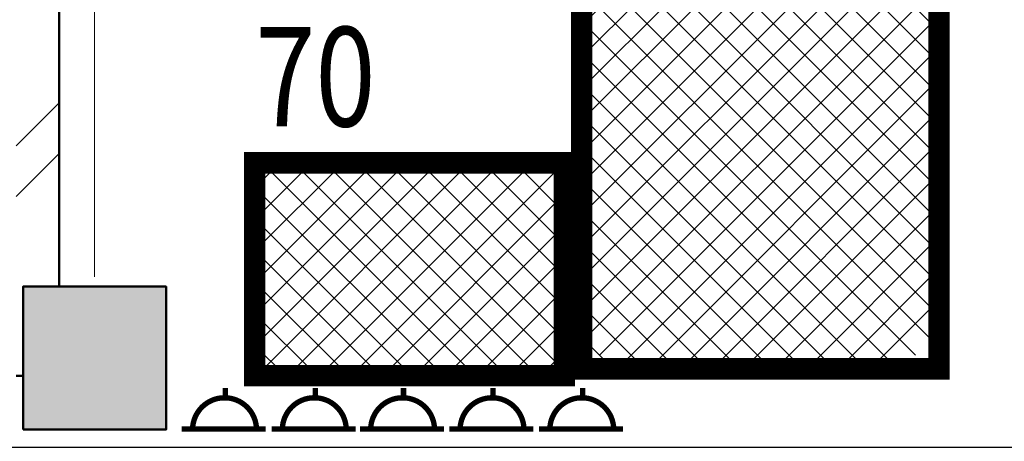
# Model space of a CAD drawing. Extents: x -375540 to 156807, y -143792 to 26545.
# Drawn here: x -5236 to -2481, y -17952 to -16772 of the extents above; entities that cross this region are included whole.
import ezdxf

# ---------------------------------------------------------------- set-up
doc = ezdxf.new("R2010")
doc.units = 0
doc.header["$MEASUREMENT"] = 0
doc.linetypes.add('Штрихштриховая', pattern=[3141.11111164093, 2000, -500, 141.1111116409301, -500])
for name, color, linetype in [('FIGO', 7, 'Continuous'), ('Колонны', 7, 'Continuous'), ('Наружные стены', 7, 'Continuous'), ('Размерные цепочки', 7, 'Continuous')]:
    doc.layers.add(name, color=color, linetype=linetype)
for name, color, linetype, lineweight in [('texnologia', 1, 'Continuous', 40), ('Колонны_Ном_пера__15', 7, 'Continuous', 20), ('Колонны_Ном_пера__2', 7, 'Continuous', 25), ('Колонны_Ном_пера__5', 7, 'Continuous', 50), ('Наружные стены_Ном_пера__214', 23, 'Continuous', 18), ('Наружные стены_Ном_пера__4', 7, 'Continuous', 50), ('Наружные стены_Ном_пера__45', 7, 'Continuous', 20)]:
    doc.layers.add(name, color=color, linetype=linetype, lineweight=lineweight)
doc.styles.add('СГЕНЕРИР_СТИЛЬ_5', font='ARIAL.TTF')
doc.styles.add('стиль2', font='ARIAL.TTF')
doc.dimstyles.new('СГЕНЕРИР_СТИЛЬ__1', dxfattribs={"dimtxt": 250, "dimasz": 190, "dimexe": 0.18, "dimexo": 300, "dimgap": 0.09, "dimtad": 1, "dimdec": 0, "dimzin": 0, "dimdsep": 46, "dimtxsty": 'СГЕНЕРИР_СТИЛЬ_5', "dimblk": 'ARROWHEAD_6', "dimblk1": 'ARROWHEAD_6', "dimblk2": 'ARROWHEAD_6', "dimcen": 0.09, "dimclrd": 256, "dimclre": 256, "dimclrt": 256, "dimadec": 0, "dimazin": 0, "dimtfac": 1, "dimtdec": 4, "dimtmove": 2, "dimatfit": 3, "dimfxl": 0, "dimtolj": 1, "dimtzin": 0, "dimarcsym": 0})
pattern_1 = [(44.99999999999999, (0, 0), (-353.5533905932737, 353.5533905932738), []), (44.99999999999999, (-70.71067811865474, 70.71067811865474), (-353.5533905932737, 353.5533905932738), [])]

# ---------------------------------------------------------------- blocks, each defined once
blk = doc.blocks.new('Стена_170', base_point=(-5125.907642487437, -13149.9786430428))
at = {"layer": 'Наружные стены_Ном_пера__45', "linetype": 'Continuous'}
h = blk.add_hatch(dxfattribs=at)
h.set_pattern_fill('DOUBLE_1_4', color=256, style=0, pattern_type=2)
h.set_pattern_definition(pattern_1)
h.paths.add_polyline_path([(-5245.907642487437, -12899.97864304279), (-5125.907642487437, -12899.97864304279), (-5125.907642487437, -9149.978643042796), (-5245.907642487437, -9149.978643042796)], flags=0)
h = blk.add_hatch(dxfattribs=at)
h.set_pattern_fill('DOUBLE_1_4', color=256, style=0, pattern_type=2)
h.set_pattern_definition(pattern_1)
h.paths.add_polyline_path([(-5245.907642487437, -13149.97864465996), (-5226.70382270552, -13149.97864465996), (-5226.70382270552, -12899.97864527302), (-5245.907642487437, -12899.97864527302)], flags=0)
at = {"layer": 'Наружные стены_Ном_пера__4', "linetype": 'Continuous'}
for p, q in [((-5125.907642487437, -12899.97864304279), (-5125.907642487437, -9149.978643042796)), ((-5245.907642487437, -13149.9786430428), (-5226.703824935751, -13149.9786430428))]:
    blk.add_line(p, q, dxfattribs=at)
blk = doc.blocks.new('Колонна_352', base_point=(-5026.703824935751, -13099.97864304279))
at = {"layer": 'Колонны_Ном_пера__15', "linetype": 'Continuous'}
blk.add_hatch(color=256, dxfattribs=at).paths.add_polyline_path([(-5226.703824935751, -13299.97864304279), (-4826.703824935751, -13299.97864304279), (-4826.703824935751, -12899.97864304279), (-5226.703824935751, -12899.97864304279)], flags=0)
at = {"layer": 'Колонны_Ном_пера__5', "linetype": 'Continuous', "flags": 128}
blk.add_lwpolyline([(-5226.703824935751, -13299.97864304279), (-4826.703824935751, -13299.97864304279), (-4826.703824935751, -12899.97864304279), (-5226.703824935751, -12899.97864304279)], close=True, dxfattribs=at)
blk = doc.blocks.new('Колонна_273', base_point=(-5026.703824935751, -13099.97864304279))
at = {"layer": 'Колонны_Ном_пера__2', "linetype": 'Continuous', "flags": 128}
blk.add_lwpolyline([(-5226.703824935751, -13299.97864304279), (-4826.703824935751, -13299.97864304279), (-4826.703824935751, -12899.97864304279), (-5226.703824935751, -12899.97864304279)], close=True, dxfattribs=at)
blk = doc.blocks.new('ARROWHEAD_6')
at = {"linetype": 'Continuous'}
for p, q in [((-0.5, -0.5), (0.5, 0.5)), ((0, 0), (-1, 0))]:
    blk.add_line(p, q, dxfattribs=at)
blk = doc.blocks.new('*D470')
at = {"layer": 'Defpoints', "color": 0, "linetype": 'Continuous'}
for p in [(-8275.651396038802, -17968.81209081566), (4919.891652203548, -17968.81209081566), (4919.891652203548, -18348.81209081566)]:
    blk.add_point(p, dxfattribs=at)
at = {"layer": 'Размерные цепочки', "linetype": 'Continuous', "lineweight": -2}
for p, q in [((-8275.651396038802, -17778.81209081565), (-8275.651396038802, -17588.81209081565)), ((4619.891652203548, -17968.81209081566), (-8275.831396038802, -17968.81209081566)), ((-8275.651396038802, -18348.81209081566), (-8275.651396038802, -17968.81209081566)), ((4619.891652203548, -18348.81209081566), (-8275.831396038802, -18348.81209081566)), ((-8275.651396038802, -18538.81209081566), (-8275.651396038802, -18728.81209081566))]:
    blk.add_line(p, q, dxfattribs=at)
at = {"layer": 'Размерные цепочки', "linetype": 'Continuous', "lineweight": -2, "xscale": 190, "yscale": 190, "zscale": 190}
for p, rotation in [((-8275.651396038802, -17968.81209081566), 270), ((-8275.651396038802, -18348.81209081566), 90)]:
    blk.add_blockref('ARROWHEAD_6', p, dxfattribs=dict(at, rotation=rotation))
at = {"layer": 'Размерные цепочки', "linetype": 'Continuous', "insert": (-8465.651396038798, -18158.81209081566), "char_height": 250, "attachment_point": 5, "rotation": 90, "style": 'СГЕНЕРИР_СТИЛЬ_5'}
blk.add_mtext('\\A1;380', dxfattribs=at)
blk = doc.blocks.new('rozet')
at = {"linetype": 'Continuous', "lineweight": 0, "const_width": 15, "flags": 128}
for points in [[(0, 117.5243301480368), (0, -117.5243301480368)], [(-114.8483266626135, 4.627003804431296), (-79.6530738385627, 4.627003804431296)]]:
    blk.add_lwpolyline(points, dxfattribs=at)
at = {"const_width": 15, "flags": 128}
blk.add_lwpolyline([(0, 91.49550370178619, 0.9777947030757111), (0, -87.34484234276896, 0.9777947030757111)], format="xyb", dxfattribs=at)
blk = doc.blocks.new('1')
at = {"layer": 'texnologia', "lineweight": 40, "rotation": 270}
for p in [(3534.804840274825, 30433.80509282573), (3785.981729825668, 30433.80509282573), (4033.159643272549, 30433.80509282573), (4283.476437731966, 30433.80509282573), (4534.653327282809, 30433.80509282573)]:
    blk.add_blockref('rozet', p, dxfattribs=at)

msp = doc.modelspace()

# ---------------------------------------------------------------- hatches: boundary and pattern name
at = {"layer": 'texnologia', "linetype": 'Continuous', "lineweight": 0}
h = msp.add_hatch(dxfattribs=at)
h.set_pattern_fill('ANSI37', color=26, scale=500, angle=90, style=0)
h.set_pattern_definition([(45, (2441.365627023188, -13601.02559466139), (44.19417382415922, -44.19417382415921), []), (315, (2441.365627023188, -13601.02559466139), (-44.19417382415921, -44.19417382415922), [])])
h.paths.add_polyline_path([(-3663.621865967016, -15551.76074818063), (-3660.946934263806, -15549.08581647742), (-2681.641963026261, -15549.08581647742), (-2663.621865967016, -15567.10591353666), (-2663.621865967016, -17645.35291587177), (-2767.354766572629, -17749.08581647739), (-3575.234130717436, -17749.08581647739), (-3663.621865967018, -17660.69808122781)])
h.paths.add_polyline_path([(-3087.023528640737, -16283.0591147357), (-2971.948030423293, -16236.09299970869), (-3133.540014344591, -15840.16333750444), (-3248.615512562036, -15887.12945253145)], flags=16)
h.paths.add_polyline_path([(-2800.277753379676, -16267.07070140328), (-2833.73694555508, -16185.08961339283), (-2803.195765801411, -16172.62474829478), (-2847.975649536215, -16062.90591317421, 0.7342232808812621), (-2914.692699230014, -15899.43704357114), (-2803.195765801411, -16172.62474829478), (-2833.73694555508, -16185.08961339283), (-3026.845502840719, -15711.93863152178), (-3055.61437739507, -15723.68016027853), (-2972.796235249616, -15926.59962601145, 0.6602190382936819), (-2908.492222132656, -16084.15611844349), (-2829.046627934024, -16278.81223016002)], flags=16)
h = msp.add_hatch(dxfattribs=at)
h.set_pattern_fill('ANSI37', color=26, scale=500, angle=90, style=0)
h.set_pattern_definition([(45, (-16200.29099654314, -4646.599020956113), (44.19417382415922, -44.19417382415921), []), (315, (-16200.29099654314, -4646.599020956113), (-44.19417382415921, -44.19417382415922), [])])
h.paths.add_polyline_path([(-4578.705996234952, -17172.92820796134), (-4578.705996234952, -17768.00965073125), (-3712.088441425171, -17768.00965073125), (-3712.088441425171, -17172.92820796134)])

# ---------------------------------------------------------------- linework, layer by layer
at = {"layer": 'texnologia', "color": 26, "linetype": 'Continuous', "lineweight": 0, "const_width": 60}
for points in [[(-2663.621865967016, -15549.08581647742), (-2663.621865967016, -17749.08581647739), (-3663.621865967016, -17749.08581647739), (-3663.621865967016, -15549.08581647742)], [(-4578.705996234952, -17172.92820796134), (-4578.705996234952, -17768.00965073125), (-3712.088441425171, -17768.00965073125), (-3712.088441425171, -17172.92820796134)]]:
    msp.add_lwpolyline(points, close=True, dxfattribs=at)
at = {"layer": 'Наружные стены_Ном_пера__214', "linetype": 'Штрихштриховая'}
msp.add_line((-5026.703824935757, -26915.26202363485), (-5026.703824935769, 25371.18790918435), dxfattribs=at)

# ---------------------------------------------------------------- block references
at = {"layer": 'FIGO', "linetype": 'Continuous'}
msp.add_blockref('1', (-8199.887683526496, -48351.0671103459), dxfattribs=at)
at = {"layer": 'Колонны'}
for name in ['Колонна_352', 'Колонна_273']:
    msp.add_blockref(name, (-5026.703824935751, -17718.81209081565), dxfattribs=at)
at = {"layer": 'Наружные стены'}
msp.add_blockref('Стена_170', (-5125.907642487437, -17768.81209081566), dxfattribs=at)

# ---------------------------------------------------------------- texts
at = {"style": 'стиль2', "width": 0.8}
msp.add_text('70', height=277.83, dxfattribs=at).set_placement((-4577.044441418686, -17070.71133753685))

# ---------------------------------------------------------------- dimensions: what is measured, and where the dimension line sits
at = {"layer": 'Размерные цепочки', "linetype": 'Continuous'}
dim = msp.add_linear_dim(base=(-8275.651396038802, -17968.81209081566), p1=(4919.891652203548, -18348.81209081566), p2=(4919.891652203548, -17968.81209081566), angle=90, dimstyle='СГЕНЕРИР_СТИЛЬ__1', dxfattribs=at)
dim.commit()
dim.dimension.update_dxf_attribs({"geometry": '*D470', "text_midpoint": (-8465.651396038798, -18158.81209081566)})

doc.saveas('drawing.dxf')
